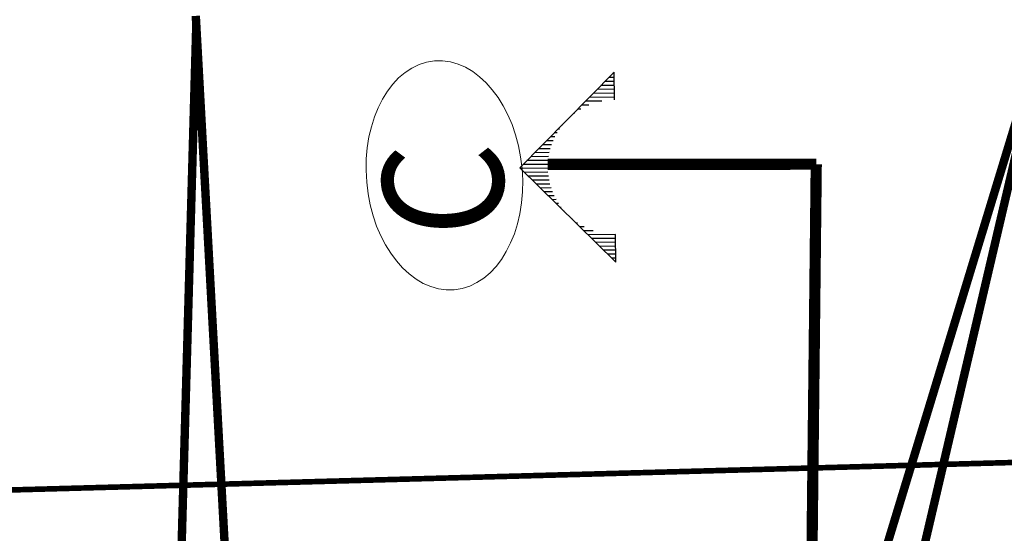
# Model space of a CAD drawing. Extents: x 12337755 to 15869569, y 4232495 to 5470228.
# Drawn here: x 13054203 to 13071762, y 4634302 to 4643466 of the extents above; entities that cross this region are included whole.
import ezdxf

# ---------------------------------------------------------------- set-up
doc = ezdxf.new("R2010")
doc.units = 0
doc.header["$LTSCALE"] = 10000
doc.header["$MEASUREMENT"] = 0
for name, pattern in [('1', [0]), ('DASHDOT2', [0.5, 0.25, -0.125, 0, -0.125]), ('HIDDEN', [0.375, 0.25, -0.125])]:
    doc.linetypes.add(name, pattern=pattern)
doc.layers.get('0').update_dxf_attribs({"linetype": '1'})
for name, color, linetype, lineweight in [('MARKING', 11, 'Continuous', 18), ('plot line new', 31, 'DASHDOT2', 13), ('TEXT', 7, 'Continuous', 18)]:
    doc.layers.add(name, color=color, linetype=linetype, lineweight=lineweight)
doc.layers.add('SECTION LINES', color=4, linetype='Continuous')
doc.styles.add('ARIAL', font='ARIAL.TTF')

# ---------------------------------------------------------------- blocks, each defined once
blk = doc.blocks.new('*X6')
at = {"color": 0, "linetype": 'ByBlock'}
for p, q in [((1131.826, 2703.05), (1131.971, 2703.05)), ((1131.826, 2702.7), (1132.321, 2702.7)), ((1131.826, 2702.35), (1132.671, 2702.35)), ((1131.826, 2702), (1133.021, 2702)), ((1131.826, 2701.65), (1133.371, 2701.65)), ((1131.826, 2701.3), (1133.721, 2701.3)), ((1131.826, 2700.95), (1134.071, 2700.95)), ((1132.97, 2700.6), (1134.421, 2700.6)), ((1134.13, 2700.25), (1134.771, 2700.25)), ((1134.837, 2699.9), (1135.121, 2699.9)), ((1135.372, 2699.55), (1135.471, 2699.55)), ((1135.806, 2699.2), (1135.821, 2699.2)), ((1136.169, 2698.85), (1136.171, 2698.85)), ((1136.477, 2698.5), (1136.521, 2698.5)), ((1136.742, 2698.15), (1136.871, 2698.15)), ((1136.969, 2697.8), (1137.221, 2697.8)), ((1137.163, 2697.45), (1137.571, 2697.45)), ((1137.329, 2697.1), (1137.921, 2697.1)), ((1137.468, 2696.75), (1138.271, 2696.75)), ((1137.583, 2696.4), (1138.621, 2696.4)), ((1137.674, 2696.05), (1138.971, 2696.05)), ((1137.743, 2695.7), (1139.321, 2695.7)), ((1137.791, 2695.35), (1139.671, 2695.35)), ((1137.819, 2695), (1140.021, 2695)), ((1137.825, 2694.65), (1140.251, 2694.65)), ((1137.722, 2693.6), (1139.201, 2693.6)), ((1137.777, 2693.95), (1139.551, 2693.95)), ((1137.812, 2694.3), (1139.901, 2694.3)), ((1137.546, 2692.9), (1138.501, 2692.9)), ((1137.645, 2693.25), (1138.851, 2693.25)), ((1137.1, 2691.85), (1137.451, 2691.85)), ((1137.275, 2692.2), (1137.801, 2692.2)), ((1137.423, 2692.55), (1138.151, 2692.55)), ((1136.655, 2691.15), (1136.751, 2691.15)), ((1136.895, 2691.5), (1137.101, 2691.5)), ((1135.666, 2690.1), (1135.701, 2690.1)), ((1136.376, 2690.8), (1136.401, 2690.8)), ((1134.619, 2689.4), (1135.001, 2689.4)), ((1135.201, 2689.75), (1135.351, 2689.75)), ((1131.826, 2688.7), (1134.301, 2688.7)), ((1131.826, 2688.35), (1133.951, 2688.35)), ((1133.816, 2689.05), (1134.651, 2689.05)), ((1131.826, 2688), (1133.601, 2688)), ((1131.826, 2687.65), (1133.251, 2687.65)), ((1131.826, 2687.3), (1132.901, 2687.3)), ((1131.826, 2686.95), (1132.551, 2686.95)), ((1131.826, 2686.6), (1132.201, 2686.6)), ((1131.826, 2686.25), (1131.851, 2686.25))]:
    blk.add_line(p, q, dxfattribs=at)
blk = doc.blocks.new('sec-arow')
at = {"color": 0, "linetype": 'ByBlock'}
for p, q in [((0, 6), (0, 8.485)), ((0, 8.485), (8.485, 0)), ((8.485, 0), (0, -8.485)), ((0, -8.485), (0, -6))]:
    blk.add_line(p, q, dxfattribs=at)
blk.add_blockref('*X6', (-1131.826, -2694.71), dxfattribs=at)
blk = doc.blocks.new('F643')
at = {"layer": 'SECTION LINES', "linetype": 'HIDDEN', "ltscale": 0.5, "const_width": 200}
for points in [[(15020603, 4885742), (15017989, 4889754)], [(15020603, 4885742), (15011383, 4879889)]]:
    blk.add_lwpolyline(points, dxfattribs=at)
at = {"layer": 'TEXT', "color": 1, "lineweight": 0}
blk.add_ellipse((15016821, 4891193), major_axis=(1615, 1261), ratio=0.678647, dxfattribs=at)
at = {"layer": 'SECTION LINES', "xscale": -199.9999999998773, "yscale": 200, "zscale": 200.0000000001904, "rotation": 303.4995902799387}
blk.add_blockref('sec-arow', (15018603, 4888722, 0), dxfattribs=at)
at = {"layer": 'TEXT', "color": 1, "lineweight": 0, "style": 'ARIAL', "width": 0.9}
blk.add_text('C', height=2146, rotation=33.0479, dxfattribs=at).set_placement((15016477, 4889719, 0))

msp = doc.modelspace()

# ---------------------------------------------------------------- linework, layer by layer
at = {"layer": 'MARKING', "linetype": 'HIDDEN', "lineweight": 80, "ltscale": 0.5, "const_width": 150, "elevation": -67.2}
for points in [[(13058632.1, 4619945.3), (13057343.6, 4643534.1)], [(13066680, 4618440.3), (13072546.6, 4643540.3)], [(13056691.8, 4619886.1), (13057352.3, 4643375.1)]]:
    msp.add_lwpolyline(points, dxfattribs=at)
msp.add_lwpolyline([(13062365.2, 4609786.3), (13062365, 4617191.3, -0.1546687), (13062590.9, 4617904, -0.1958701), (13063376.9, 4618408, -0.0021747), (13064903.8, 4618430.7), (13072546.6, 4643540.3)], format="xyb", dxfattribs=at)
at = {"layer": 'plot line new', "color": 150, "const_width": 100, "elevation": -67.2}
msp.add_lwpolyline([(13023543.1, 4634238.5, 0.439608), (13015728.5, 4626289.6), (13015728.5, 4502158.4), (13022292.2, 4502038.2), (13022430, 4505104.7), (13038847.1, 4504869.6), (13054722, 4504839.5), (13094308.9, 4566126.4), (13102733.4, 4580254.4), (13106997.5, 4597410.9), (13110711.2, 4617565.5, 0.4098209), (13093002.9, 4636143.8)], format="xyb", close=True, dxfattribs=at)

# ---------------------------------------------------------------- block references
at = {"layer": 'SECTION LINES', "rotation": 56.96153271774912}
msp.add_blockref('F643', (8974886.7, -10614671.2, -67.2), dxfattribs=at)

doc.saveas('drawing.dxf')
